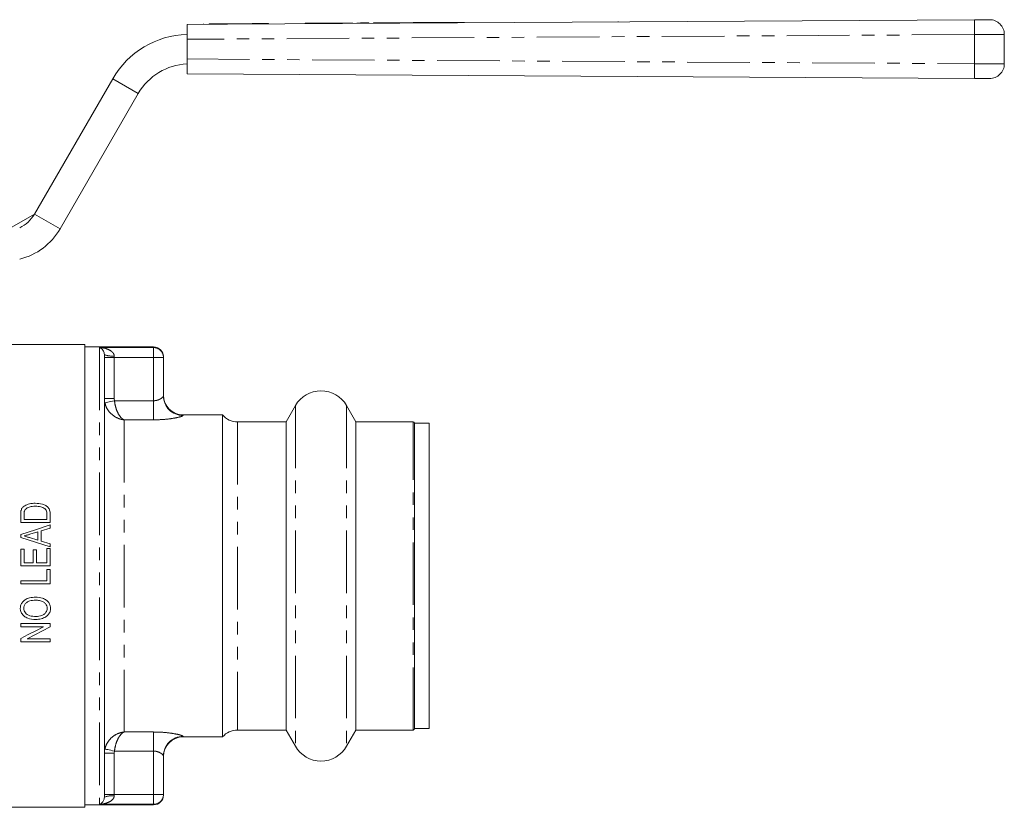
# Model space of a CAD drawing. Units: millimetres. Extents: x 125 to 282, y 87 to 260.
# Drawn here: x 182 to 282, y 180 to 260 of the extents above; entities that cross this region are included whole.
import ezdxf

# ---------------------------------------------------------------- set-up
doc = ezdxf.new("R2010")
doc.units = ezdxf.units.MM
doc.linetypes.add('PHANTOM', pattern=[12.7, 6.35, -1.27, 1.27, -1.27, 1.27, -1.27])

msp = doc.modelspace()

# ---------------------------------------------------------------- linework, layer by layer
at = {"color": 7, "linetype": 'Continuous', "lineweight": 15}
for p, q in [((199.158, 259.499), (203.018, 259.522)), ((199.158, 257.999), (199.158, 259.499)), ((200.818, 259.559), (200.818, 259.509)), ((201.392, 259.563), (203.142, 259.573)), ((201.392, 259.563), (201.393, 259.513)), ((203.018, 259.522), (203.143, 259.523)), ((203.142, 259.573), (204.892, 259.584)), ((203.142, 259.573), (203.143, 259.523)), ((203.143, 259.523), (203.266, 259.524)), ((203.266, 259.524), (279.135, 259.981)), ((205.112, 259.585), (204.892, 259.584)), ((204.892, 259.584), (204.893, 259.534)), ((205.305, 259.586), (205.112, 259.585)), ((205.112, 259.585), (205.113, 259.535)), ((205.561, 259.588), (205.305, 259.586)), ((205.305, 259.586), (205.305, 259.536)), ((205.561, 259.588), (205.561, 259.538)), ((206.106, 259.591), (205.753, 259.589)), ((205.753, 259.589), (205.754, 259.539)), ((207.228, 259.598), (206.106, 259.591)), ((206.106, 259.591), (206.106, 259.541)), ((207.42, 259.599), (207.228, 259.598)), ((207.228, 259.598), (207.228, 259.548)), ((207.42, 259.599), (207.42, 259.549)), ((211.142, 259.621), (211.142, 259.571)), ((215.992, 259.601), (215.992, 259.651)), ((216.404, 259.653), (216.404, 259.603)), ((217.604, 259.66), (217.604, 259.61)), ((218.104, 259.663), (218.104, 259.613)), ((219.304, 259.67), (219.304, 259.62)), ((222.121, 259.687), (222.122, 259.637)), ((223.321, 259.695), (223.322, 259.645)), ((226.139, 259.712), (226.139, 259.662)), ((227.339, 259.719), (227.339, 259.669)), ((235.45, 259.718), (235.45, 259.719)), ((242.946, 259.797), (242.946, 259.763)), ((246.101, 259.782), (246.101, 259.797)), ((248.256, 259.818), (248.256, 259.795)), ((249.832, 259.804), (249.832, 259.818)), ((199.158, 257.999), (199.158, 255.999)), ((282.158, 258.49), (282.158, 255.508)), ((199.158, 254.499), (199.158, 255.999)), ((183.671, 240.249), (191.61, 253.999)), ((279.135, 254.017), (199.158, 254.499)), ((186.269, 238.749), (194.208, 252.499)), ((180.64, 238.499), (183.671, 240.249)), ((188.761, 226.999), (181.376, 226.999)), ((188.761, 179.999), (188.761, 226.999)), ((195.761, 226.749), (188.761, 226.749)), ((190.761, 225.981), (190.761, 181.017)), ((196.761, 225.749), (196.761, 225.698)), ((196.761, 225.698), (196.761, 221.788)), ((210.163, 220.799), (209.21, 219.149)), ((216.312, 219.149), (215.359, 220.799)), ((202.761, 219.849), (198.761, 219.849)), ((202.761, 219.849), (202.761, 187.149)), ((209.21, 219.149), (204.281, 219.149)), ((209.21, 219.149), (209.21, 187.849)), ((222.111, 219.149), (216.312, 219.149)), ((216.312, 219.149), (216.312, 187.849)), ((223.761, 218.999), (222.261, 218.999)), ((222.261, 218.999), (222.261, 187.999)), ((223.761, 218.999), (223.761, 187.999)), ((182.261, 208.921), (182.261, 209.738)), ((182.607, 209.735), (182.607, 209.228)), ((182.607, 209.228), (184.915, 209.228)), ((184.915, 209.228), (184.915, 209.743)), ((185.261, 209.777), (185.261, 208.921)), ((185.261, 208.921), (182.261, 208.921)), ((185.261, 208.344), (184.338, 208.07)), ((184.338, 208.07), (184.338, 207.041)), ((185.261, 208.672), (185.261, 208.344)), ((182.261, 207.41), (182.261, 207.701)), ((183.165, 207.389), (183.992, 207.144)), ((183.992, 207.967), (183.204, 207.733)), ((183.992, 207.144), (183.992, 207.967)), ((184.338, 207.041), (185.261, 206.767)), ((182.261, 204.536), (182.261, 206.228)), ((182.261, 206.228), (182.607, 206.228)), ((182.607, 206.228), (182.607, 204.844)), ((183.53, 204.844), (183.53, 206.151)), ((183.53, 206.151), (183.876, 206.151)), ((183.876, 206.151), (183.876, 204.844)), ((184.915, 204.844), (184.915, 206.267)), ((184.915, 206.267), (185.261, 206.267)), ((185.261, 206.767), (185.261, 206.439)), ((185.261, 206.267), (185.261, 204.536)), ((185.261, 204.536), (182.261, 204.536)), ((182.607, 204.844), (183.53, 204.844)), ((183.876, 204.844), (184.915, 204.844)), ((184.915, 204.151), (185.261, 204.151)), ((184.915, 202.998), (184.915, 204.151)), ((185.261, 204.151), (185.261, 202.69)), ((182.261, 202.69), (182.261, 202.998)), ((182.261, 202.998), (184.915, 202.998)), ((185.261, 202.69), (182.261, 202.69)), ((182.261, 198.344), (182.261, 198.651)), ((182.261, 198.651), (185.261, 198.651)), ((184.587, 198.344), (182.261, 198.344)), ((185.261, 198.651), (185.261, 198.323)), ((182.261, 196.805), (182.261, 197.133)), ((182.935, 197.113), (185.261, 197.113)), ((185.261, 197.113), (185.261, 196.805)), ((185.261, 196.805), (182.261, 196.805)), ((222.261, 187.999), (223.761, 187.999)), ((198.761, 187.149), (202.761, 187.149)), ((204.281, 187.849), (209.21, 187.849)), ((209.21, 187.849), (210.163, 186.199)), ((215.359, 186.199), (216.312, 187.849)), ((216.312, 187.849), (222.111, 187.849)), ((196.761, 185.211), (196.761, 181.3)), ((196.761, 181.3), (196.761, 181.249)), ((178.761, 179.999), (188.761, 179.999)), ((188.761, 180.249), (195.761, 180.249))]:
    msp.add_line(p, q, dxfattribs=at)
at = {"color": 8, "linetype": 'PHANTOM', "lineweight": 0}
for p, q in [((215.704, 259.649), (215.704, 259.599)), ((279.131, 258.481), (199.158, 257.999)), ((279.131, 255.517), (279.131, 258.481)), ((199.158, 255.999), (279.131, 255.517)), ((191.61, 253.999), (194.208, 252.499)), ((183.671, 240.249), (186.269, 238.749)), ((190.261, 226.696), (195.761, 226.696)), ((190.261, 226.696), (190.261, 180.302)), ((195.761, 226.696), (195.761, 226.749)), ((195.761, 226.696), (195.761, 225.698)), ((191.761, 225.698), (190.761, 225.698)), ((191.761, 225.84), (191.761, 225.698)), ((191.761, 225.698), (191.761, 221.512)), ((195.761, 225.698), (191.761, 225.698)), ((195.761, 225.698), (196.761, 225.698)), ((195.761, 221.289), (195.761, 225.698)), ((191.761, 221.512), (190.761, 221.512)), ((191.761, 221.512), (191.785, 221.289)), ((191.785, 221.289), (195.761, 221.289)), ((195.761, 221.289), (195.761, 219.35)), ((210.163, 220.799), (210.163, 186.199)), ((215.359, 220.799), (215.359, 186.199)), ((192.761, 219.35), (192.761, 187.648)), ((195.761, 219.35), (192.761, 219.35)), ((198.761, 219.849), (198.761, 219.794)), ((204.281, 219.149), (204.281, 187.849)), ((222.111, 187.849), (222.111, 219.149)), ((192.761, 187.648), (195.761, 187.648)), ((195.761, 187.648), (195.761, 185.709)), ((198.761, 187.204), (198.761, 187.149)), ((191.761, 185.486), (190.761, 185.486)), ((191.785, 185.709), (191.761, 185.486)), ((191.761, 185.486), (191.761, 181.3)), ((195.761, 185.709), (191.785, 185.709)), ((195.761, 181.3), (195.761, 185.709)), ((191.761, 181.3), (190.761, 181.3)), ((191.761, 181.3), (191.761, 181.158)), ((191.761, 181.3), (195.761, 181.3)), ((195.761, 181.3), (195.761, 180.302)), ((196.761, 181.3), (195.761, 181.3)), ((195.761, 180.302), (190.261, 180.302)), ((195.761, 180.249), (195.761, 180.302))]:
    msp.add_line(p, q, dxfattribs=at)
at = {"color": 7, "linetype": 'Continuous', "lineweight": 15, "flags": 128}
for points in [[(211.142, 259.621), (211.161, 259.621), (211.308, 259.622), (211.596, 259.624), (212.01, 259.627), (212.53, 259.63), (213.129, 259.633), (213.779, 259.637), (214.447, 259.641), (215.099, 259.645), (215.704, 259.649)], [(215.704, 259.649), (215.876, 259.65), (215.975, 259.65), (215.992, 259.651)], [(216.404, 259.653), (216.45, 259.653), (216.58, 259.654), (216.775, 259.655), (217.004, 259.657), (217.234, 259.658), (217.428, 259.659), (217.558, 259.66), (217.604, 259.66)], [(218.104, 259.663), (218.15, 259.664), (218.28, 259.664), (218.475, 259.665), (218.704, 259.667), (218.934, 259.668), (219.128, 259.669), (219.258, 259.67), (219.304, 259.67)], [(219.304, 259.67), (219.389, 259.671), (219.634, 259.672), (220.008, 259.675), (220.468, 259.677), (220.957, 259.68), (221.417, 259.683), (221.792, 259.685), (222.037, 259.687), (222.121, 259.687)], [(222.121, 259.687), (222.167, 259.688), (222.297, 259.689), (222.492, 259.69), (222.721, 259.691), (222.951, 259.692), (223.146, 259.694), (223.276, 259.694), (223.321, 259.695)], [(223.321, 259.695), (223.406, 259.695), (223.651, 259.697), (224.026, 259.699), (224.486, 259.702), (224.975, 259.705), (225.434, 259.707), (225.809, 259.71), (226.054, 259.711), (226.139, 259.712)], [(226.139, 259.712), (226.184, 259.712), (226.315, 259.713), (226.509, 259.714), (226.739, 259.715), (226.968, 259.717), (227.163, 259.718), (227.293, 259.719), (227.339, 259.719)], [(279.135, 259.981), (279.397, 259.982), (279.652, 259.984), (279.891, 259.985), (280.107, 259.987), (280.294, 259.988), (280.445, 259.989), (280.557, 259.989), (280.626, 259.99), (280.649, 259.99)], [(280.649, 254.008), (280.626, 254.008), (280.557, 254.009), (280.445, 254.009), (280.294, 254.01), (280.107, 254.011), (279.891, 254.013), (279.652, 254.014), (279.397, 254.016), (279.135, 254.017)], [(182.261, 207.701), (183.764, 208.188), (185.261, 208.672)], [(185.261, 206.439), (183.759, 206.925), (182.261, 207.41)], [(182.261, 197.133), (183.033, 197.535), (183.808, 197.938), (184.587, 198.344)], [(185.261, 198.323), (184.482, 197.918), (183.707, 197.515), (182.935, 197.113)]]:
    msp.add_lwpolyline(points, dxfattribs=at)
at = {"color": 8, "linetype": 'PHANTOM', "lineweight": 0, "flags": 128}
for points in [[(282.158, 258.49), (282.112, 258.49), (281.975, 258.489), (281.751, 258.489), (281.448, 258.488), (281.075, 258.487), (280.642, 258.485), (280.164, 258.484), (279.655, 258.483), (279.131, 258.481)], [(279.131, 255.517), (279.655, 255.516), (280.164, 255.514), (280.642, 255.513), (281.075, 255.511), (281.448, 255.51), (281.751, 255.509), (281.975, 255.509), (282.112, 255.508), (282.158, 255.508)], [(191.785, 221.289), (191.6, 221.248), (191.421, 221.208), (191.256, 221.172), (191.11, 221.14), (190.988, 221.113), (190.895, 221.093), (190.835, 221.079), (190.81, 221.074)], [(191.785, 185.709), (191.6, 185.75), (191.421, 185.79), (191.256, 185.826), (191.11, 185.858), (190.988, 185.885), (190.895, 185.906), (190.835, 185.919), (190.81, 185.925)]]:
    msp.add_lwpolyline(points, dxfattribs=at)
at = {"color": 8, "linetype": 'PHANTOM', "lineweight": 0}
for centre, radius, start, end in [((320.635, 259.106), 41.509, 178.79197, 180.86253), ((320.635, 254.892), 41.509, 179.13747, 181.20803), ((195.762, 225.697), 0.999, 0.06512, 90.06534), ((191.516, 227.713), 1.889, 246.44741, 277.45053), ((198.758, 221.791), 1.997, 180.0963, 270.09575), ((198.758, 185.207), 1.997, 89.90415, 179.90375), ((191.516, 179.285), 1.889, 82.54996, 113.55211), ((195.762, 181.301), 0.999, 269.93477, 359.93488)]:
    msp.add_arc(centre, radius, start, end, dxfattribs=at)
at = {"color": 7, "linetype": 'Continuous', "lineweight": 15}
for centre, radius, start, end in [((280.658, 258.49), 1.5, 0, 90.34515), ((199.404, 249.499), 9, 91.56867, 150), ((199.404, 249.499), 6, 92.35338, 150), ((280.658, 255.508), 1.5, 269.65485, 0), ((180.64, 241.999), 3.5, 295.75305, 330), ((180.64, 241.999), 6.5, 283.5302, 330), ((195.761, 225.749), 1, 0, 90), ((212.761, 219.299), 3, 30, 150), ((198.761, 221.849), 2, 180, 270), ((204.281, 221.149), 2, 220.5416, 270), ((222.111, 218.999), 0.15, 0, 90), ((222.111, 187.999), 0.15, 270, 0), ((198.761, 185.149), 2, 90, 180), ((204.281, 185.849), 2, 90, 139.4584), ((212.761, 187.699), 3, 210, 330), ((195.761, 181.249), 1, 270, 0)]:
    msp.add_arc(centre, radius, start, end, dxfattribs=at)
for points, knots in [([(190.761, 225.981), (190.755, 226.044), (190.742, 226.183), (190.664, 226.362), (190.534, 226.553), (190.388, 226.656), (190.29, 226.689), (190.262, 226.696), (190.261, 226.696)], [0, 0, 0, 0, 0.115494, 0.256748, 0.505838, 0.859842, 0.995778, 1, 1, 1, 1]), ([(182.261, 209.738), (182.262, 209.809), (182.264, 209.915), (182.278, 210.056), (182.296, 210.126), (182.304, 210.16)], [0, 0, 0, 0, 0.496759, 0.747387, 1, 1, 1, 1]), ([(182.304, 210.16), (182.321, 210.208), (182.352, 210.296), (182.426, 210.414), (182.488, 210.477), (182.519, 210.508)], [0, 0, 0, 0, 0.36874, 0.679715, 1, 1, 1, 1]), ([(182.519, 210.508), (182.633, 210.591), (182.905, 210.788), (183.35, 210.87), (183.645, 210.879), (183.745, 210.882)], [0, 0, 0, 0, 0.32508, 0.771907, 1, 1, 1, 1]), ([(182.669, 210.148), (182.655, 210.108), (182.626, 210.028), (182.61, 209.888), (182.608, 209.79), (182.607, 209.735)], [0, 0, 0, 0, 0.302827, 0.604637, 1, 1, 1, 1]), ([(183.738, 210.574), (183.637, 210.572), (183.398, 210.567), (183.074, 210.496), (182.804, 210.344), (182.711, 210.21), (182.669, 210.148)], [0, 0, 0, 0, 0.249696, 0.588518, 0.812148, 1, 1, 1, 1]), ([(184.703, 210.334), (184.578, 210.403), (184.368, 210.518), (184.031, 210.567), (183.836, 210.572), (183.738, 210.574)], [0, 0, 0, 0, 0.423032, 0.708597, 1, 1, 1, 1]), ([(183.745, 210.882), (183.989, 210.868), (184.362, 210.847), (184.803, 210.665), (185.071, 210.462), (185.238, 210.155), (185.253, 209.915), (185.261, 209.777)], [0, 0, 0, 0, 0.335416, 0.514161, 0.657488, 0.802336, 1, 1, 1, 1]), ([(184.915, 209.743), (184.913, 209.815), (184.909, 209.958), (184.855, 210.173), (184.753, 210.281), (184.703, 210.334)], [0, 0, 0, 0, 0.332697, 0.668283, 1, 1, 1, 1]), ([(183.204, 207.733), (183.105, 207.703), (182.956, 207.658), (182.757, 207.599), (182.657, 207.57), (182.607, 207.555)], [0, 0, 0, 0, 0.5, 0.750001, 1, 1, 1, 1]), ([(182.607, 207.555), (182.7, 207.528), (182.84, 207.486), (183.026, 207.431), (183.119, 207.403), (183.165, 207.389)], [0, 0, 0, 0, 0.499998, 0.75, 1, 1, 1, 1]), ([(182.223, 200.211), (182.233, 200.326), (182.255, 200.557), (182.44, 200.857), (182.739, 201.12), (183.194, 201.309), (183.564, 201.331), (183.766, 201.344)], [0, 0, 0, 0, 0.162, 0.324821, 0.482342, 0.71753, 1, 1, 1, 1]), ([(183.763, 201.036), (183.565, 201.024), (183.261, 201.005), (182.886, 200.83), (182.67, 200.612), (182.577, 200.386), (182.571, 200.254), (182.569, 200.212)], [0, 0, 0, 0, 0.364183, 0.557844, 0.753369, 0.921794, 1, 1, 1, 1]), ([(184.953, 200.207), (184.945, 200.294), (184.929, 200.468), (184.777, 200.705), (184.523, 200.901), (184.168, 201.02), (183.901, 201.03), (183.763, 201.036)], [0, 0, 0, 0, 0.160258, 0.321864, 0.506809, 0.745221, 1, 1, 1, 1]), ([(183.766, 201.344), (184.007, 201.326), (184.391, 201.297), (184.852, 201.076), (185.125, 200.807), (185.276, 200.506), (185.292, 200.298), (185.299, 200.209)], [0, 0, 0, 0, 0.338356, 0.537459, 0.705303, 0.873234, 1, 1, 1, 1]), ([(183.801, 199.074), (183.516, 199.092), (183.093, 199.118), (182.602, 199.394), (182.331, 199.692), (182.23, 199.992), (182.224, 200.162), (182.223, 200.211)], [0, 0, 0, 0, 0.38581, 0.573705, 0.762557, 0.932331, 1, 1, 1, 1]), ([(182.569, 200.212), (182.577, 200.126), (182.593, 199.952), (182.735, 199.731), (182.931, 199.55), (183.294, 199.402), (183.597, 199.39), (183.805, 199.382)], [0, 0, 0, 0, 0.154911, 0.310784, 0.462197, 0.629312, 1, 1, 1, 1]), ([(185.299, 200.209), (185.289, 200.094), (185.267, 199.863), (185.081, 199.562), (184.78, 199.299), (184.339, 199.114), (183.985, 199.088), (183.801, 199.074)], [0, 0, 0, 0, 0.165494, 0.331632, 0.494891, 0.736515, 1, 1, 1, 1]), ([(183.805, 199.382), (184.015, 199.396), (184.327, 199.417), (184.687, 199.628), (184.873, 199.842), (184.947, 200.051), (184.952, 200.167), (184.953, 200.207)], [0, 0, 0, 0, 0.391156, 0.584262, 0.77841, 0.921843, 1, 1, 1, 1]), ([(190.261, 180.302), (190.262, 180.302), (190.29, 180.309), (190.388, 180.343), (190.534, 180.445), (190.664, 180.636), (190.742, 180.816), (190.755, 180.954), (190.761, 181.017)], [0, 0, 0, 0, 0.004222, 0.140158, 0.494162, 0.743252, 0.884506, 1, 1, 1, 1])]:
    msp.add_open_spline(points, degree=3, knots=knots, dxfattribs=at)
at = {"color": 8, "linetype": 'PHANTOM', "lineweight": 0}
for points, knots in [([(190.261, 226.696), (190.263, 226.696), (190.347, 226.693), (190.64, 226.667), (191.073, 226.559), (191.476, 226.339), (191.668, 226.131), (191.746, 225.974), (191.756, 225.889), (191.761, 225.84)], [0, 0, 0, 0, 0.003783, 0.140465, 0.492901, 0.737396, 0.87627, 0.928092, 1, 1, 1, 1]), ([(192.761, 219.35), (192.758, 219.35), (192.755, 219.35), (192.75, 219.351), (192.744, 219.352), (192.73, 219.354), (192.704, 219.357), (192.654, 219.364), (192.56, 219.381), (192.379, 219.423), (191.968, 219.566), (191.452, 219.908), (190.999, 220.476), (190.87, 220.882), (190.81, 221.074)], [0, 0, 0, 0, 0.003176, 0.003504, 0.005619, 0.010485, 0.019567, 0.036532, 0.068325, 0.128574, 0.247754, 0.554165, 0.790236, 1, 1, 1, 1]), ([(191.785, 221.289), (191.816, 221.092), (191.88, 220.675), (192.11, 220.05), (192.374, 219.649), (192.582, 219.461), (192.668, 219.401), (192.712, 219.375), (192.735, 219.363), (192.748, 219.356), (192.756, 219.352), (192.76, 219.35), (192.761, 219.35)], [0, 0, 0, 0, 0.210015, 0.445809, 0.765705, 0.880044, 0.936972, 0.966668, 0.982341, 0.99064, 0.996845, 1, 1, 1, 1]), ([(195.761, 221.289), (195.859, 221.295), (195.971, 221.302), (196.18, 221.352), (196.391, 221.434), (196.613, 221.58), (196.741, 221.71), (196.755, 221.765), (196.761, 221.788)], [0, 0, 0, 0, 0.177596, 0.201317, 0.409931, 0.628626, 0.85025, 1, 1, 1, 1]), ([(198.761, 219.794), (198.744, 219.775), (198.702, 219.725), (198.311, 219.607), (197.625, 219.476), (196.743, 219.371), (196.091, 219.357), (195.761, 219.35)], [0, 0, 0, 0, 0.142627, 0.351498, 0.563506, 0.779297, 1, 1, 1, 1]), ([(190.81, 185.925), (190.87, 186.116), (190.999, 186.522), (191.452, 187.09), (191.968, 187.433), (192.379, 187.575), (192.56, 187.617), (192.654, 187.634), (192.704, 187.641), (192.73, 187.645), (192.744, 187.646), (192.75, 187.647), (192.755, 187.648), (192.758, 187.648), (192.761, 187.648)], [0, 0, 0, 0, 0.209764, 0.445835, 0.752246, 0.871426, 0.931675, 0.963468, 0.980433, 0.989515, 0.994381, 0.996496, 0.996824, 1, 1, 1, 1]), ([(192.761, 187.648), (192.76, 187.648), (192.756, 187.646), (192.748, 187.642), (192.735, 187.635), (192.712, 187.623), (192.668, 187.597), (192.582, 187.537), (192.374, 187.35), (192.11, 186.948), (191.88, 186.323), (191.816, 185.906), (191.785, 185.709)], [0, 0, 0, 0, 0.003155, 0.00936, 0.0176591, 0.0333323, 0.0630285, 0.119956, 0.2342953, 0.5541918, 0.7899856, 1, 1, 1, 1]), ([(195.761, 187.648), (195.976, 187.645), (196.527, 187.637), (197.365, 187.56), (198.131, 187.432), (198.658, 187.294), (198.727, 187.234), (198.761, 187.204)], [0, 0, 0, 0, 0.144243, 0.369902, 0.588668, 0.796891, 1, 1, 1, 1]), ([(196.761, 185.211), (196.749, 185.244), (196.726, 185.313), (196.555, 185.463), (196.307, 185.605), (196.023, 185.696), (195.833, 185.706), (195.761, 185.709)], [0, 0, 0, 0, 0.214056, 0.4343, 0.656244, 0.869381, 1, 1, 1, 1]), ([(191.761, 181.158), (191.756, 181.109), (191.746, 181.024), (191.668, 180.867), (191.476, 180.66), (191.073, 180.439), (190.64, 180.331), (190.347, 180.306), (190.263, 180.302), (190.261, 180.302)], [0, 0, 0, 0, 0.071909, 0.123731, 0.262604, 0.507099, 0.859535, 0.996217, 1, 1, 1, 1])]:
    msp.add_open_spline(points, degree=3, knots=knots, dxfattribs=at)

doc.saveas('drawing.dxf')
